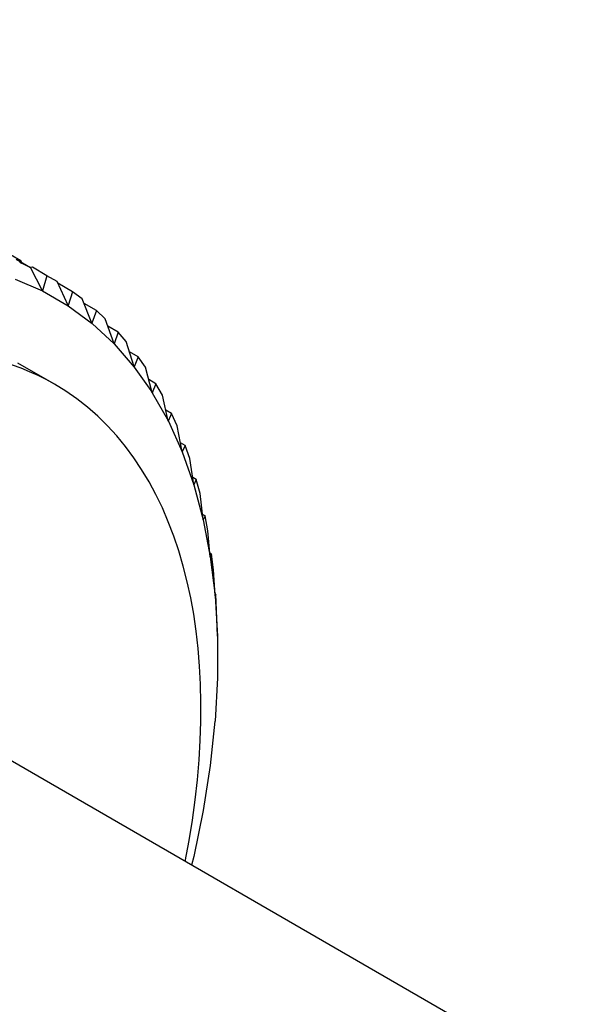
# Model space of a CAD drawing. Units: millimetres. Extents: x 0 to 775, y 0 to 1164.
# Drawn here: x 656 to 678, y 282 to 320 of the extents above; entities that cross this region are included whole.
import ezdxf
from ezdxf import colors
from ezdxf.entities.mleader import LeaderData, LeaderLine
from ezdxf.math import Vec2, Vec3

# ---------------------------------------------------------------- set-up
doc = ezdxf.new("R2010")
doc.units = ezdxf.units.MM
doc.layers.add('DV7_Défaut', color=7, linetype='Continuous')
doc.layers.add('Défaut', color=7, linetype='Continuous')

# ---------------------------------------------------------------- blocks, each defined once
blk = doc.blocks.new('_DOT')
at = {"color": 0}
blk.add_line((0, 0), (-1, 0), dxfattribs=at)
at = {"color": 0, "const_width": 0.333}
blk.add_lwpolyline([(-0.1665, 0, 1), (0.1665, 0, 1)], format="xyb", close=True, dxfattribs=at)
blk = doc.blocks.new('SE6')
at = {"layer": 'DV7_Défaut', "color": 7, "linetype": 'Continuous'}
for p, q in [((655.209, 310.843), (655.609, 310.612)), ((655.424, 310.673), (655.989, 310.346)), ((655.989, 310.346), (655.564, 310.532)), ((655.638, 310.549), (655.609, 310.612)), ((656.058, 310.353), (655.989, 310.346)), ((656.449, 309.44), (655.989, 310.346)), ((656.624, 310.027), (656.058, 310.353)), ((656.624, 310.027), (656.449, 309.44)), ((657.024, 309.796), (656.624, 310.027)), ((655.395, 309.893), (656.453, 309.433)), ((657.445, 308.865), (657.024, 309.796)), ((657.618, 309.406), (657.052, 309.733)), ((656.453, 309.433), (656.449, 309.44)), ((656.453, 309.433), (656.453, 309.433)), ((656.453, 309.433), (657.448, 308.858)), ((657.618, 309.406), (657.445, 308.865)), ((657.991, 309.131), (657.618, 309.406)), ((657.448, 308.858), (657.445, 308.865)), ((657.448, 308.858), (657.448, 308.858)), ((657.448, 308.858), (658.376, 308.172)), ((658.373, 308.179), (657.991, 309.131)), ((658.542, 308.673), (658.063, 308.949)), ((658.542, 308.673), (658.373, 308.179)), ((658.886, 308.354), (658.542, 308.673)), ((658.376, 308.172), (658.373, 308.179)), ((658.376, 308.172), (658.375, 308.171)), ((658.375, 308.171), (659.232, 307.377)), ((659.23, 307.384), (658.886, 308.354)), ((659.393, 307.83), (658.989, 308.063)), ((659.393, 307.83), (659.23, 307.384)), ((659.707, 307.469), (659.393, 307.83)), ((659.232, 307.377), (659.23, 307.384)), ((659.232, 307.377), (659.232, 307.376)), ((659.232, 307.376), (660.014, 306.477)), ((660.012, 306.484), (659.707, 307.469)), ((660.166, 306.881), (659.828, 307.076)), ((660.166, 306.881), (660.012, 306.484)), ((660.449, 306.479), (660.166, 306.881)), ((656.912, 305.819), (655.498, 306.635)), ((660.014, 306.477), (660.012, 306.484)), ((660.014, 306.477), (660.014, 306.476)), ((660.014, 306.476), (660.718, 305.475)), ((660.715, 305.483), (660.449, 306.479)), ((660.858, 305.831), (660.579, 305.992)), ((660.858, 305.831), (660.715, 305.483)), ((661.108, 305.389), (660.858, 305.831)), ((660.718, 305.475), (660.715, 305.483)), ((660.718, 305.475), (660.717, 305.475)), ((660.717, 305.475), (661.34, 304.377)), ((661.338, 304.385), (661.108, 305.389)), ((661.467, 304.682), (661.24, 304.813)), ((661.467, 304.682), (661.338, 304.385)), ((661.684, 304.204), (661.467, 304.682)), ((661.34, 304.377), (661.338, 304.385)), ((661.34, 304.377), (661.34, 304.377)), ((661.34, 304.377), (661.878, 303.186)), ((661.877, 303.194), (661.684, 304.204)), ((661.99, 303.441), (661.809, 303.545)), ((661.99, 303.441), (661.877, 303.194)), ((662.171, 302.928), (661.99, 303.441)), ((661.878, 303.186), (661.877, 303.194)), ((661.878, 303.186), (661.878, 303.186)), ((661.878, 303.186), (662.33, 301.908)), ((662.329, 301.916), (662.171, 302.928)), ((662.424, 302.113), (662.286, 302.193)), ((662.424, 302.113), (662.329, 301.916)), ((662.33, 301.908), (662.329, 301.916)), ((662.33, 301.908), (662.33, 301.908)), ((662.33, 301.908), (662.694, 300.549)), ((662.57, 301.567), (662.424, 302.113)), ((662.693, 300.557), (662.57, 301.567)), ((662.768, 300.703), (662.669, 300.761)), ((662.768, 300.703), (662.693, 300.557)), ((662.694, 300.549), (662.693, 300.557)), ((662.694, 300.549), (662.694, 300.548)), ((662.694, 300.548), (662.969, 299.113)), ((662.878, 300.126), (662.768, 300.703)), ((662.968, 299.121), (662.878, 300.126)), ((663.019, 299.218), (662.956, 299.255)), ((663.019, 299.218), (662.968, 299.121)), ((663.093, 298.613), (663.019, 299.218)), ((662.969, 299.113), (662.968, 299.121)), ((662.969, 299.113), (662.969, 299.113)), ((662.969, 299.113), (663.152, 297.608)), ((663.152, 297.615), (663.093, 298.613)), ((663.178, 297.664), (663.148, 297.681)), ((663.178, 297.664), (663.152, 297.615)), ((663.152, 297.608), (663.152, 297.615)), ((663.152, 297.608), (663.152, 297.608)), ((663.152, 297.608), (663.244, 296.039)), ((663.215, 297.033), (663.178, 297.664)), ((663.244, 296.047), (663.215, 297.033)), ((663.244, 296.039), (663.244, 296.047)), ((663.244, 296.039), (663.244, 296.039)), ((663.244, 296.039), (663.244, 294.414)), ((663.244, 294.414), (663.152, 292.739)), ((663.244, 294.414), (663.244, 294.414)), ((698.245, 266.366), (650.162, 294.127)), ((663.151, 292.739), (662.968, 291.021)), ((663.152, 292.739), (663.151, 292.739)), ((662.967, 291.021), (662.693, 289.269)), ((662.968, 291.021), (662.967, 291.021)), ((662.693, 289.269), (662.328, 287.489)), ((662.693, 289.269), (662.693, 289.269)), ((662.328, 287.489), (662.244, 287.152)), ((662.328, 287.489), (662.328, 287.489))]:
    blk.add_line(p, q, dxfattribs=at)
for start_param, end_param in [(0, 4.178261), (5.246517, 6.283185)]:
    blk.add_ellipse((643.162, 282.003), major_axis=(13.75, 23.816), ratio=0.57735, start_param=start_param, end_param=end_param, dxfattribs=at)

msp = doc.modelspace()

# ---------------------------------------------------------------- block references
at = {"layer": 'Défaut'}
msp.add_blockref('SE6', (0, 0), dxfattribs=at)

# ---------------------------------------------------------------- leaders
at = {"layer": 'Défaut', "color": 7, "linetype": 'Continuous'}
ml = msp.add_multileader_mtext('Standard', dxfattribs=at)
ml.set_content('{\\pxsm0.9;\\fSolid Edge ISO|b1||i0||c0|p34;\\W1.;08/11/2017\\P}', color=256)
ml.set_leader_properties()
ml.set_arrow_properties(name='DOT')
ml.build(insert=Vec2(0, 0))
ml.multileader.update_dxf_attribs({"leader_type": 0, "dogleg_length": 0, "arrow_head_size": 12})
ctx = ml.context
ctx.base_point, ctx.char_height, ctx.arrow_head_size, ctx.landing_gap_size = Vec3(656.602, 1156.973), 12, 12, 4.2
notes = []
notes.append((ctx, [(0, (0, 0, 0), (0, 0), (1, 0), 1, [])]))
ctx.mtext.insert = Vec3(658.602, 1163.093)
for ctx, leaders in notes:
    for number, flags, end, landing, length, lines in leaders:
        leader = LeaderData()
        leader.index, (leader.has_last_leader_line, leader.has_dogleg_vector, leader.attachment_direction) = number, flags
        leader.last_leader_point, leader.dogleg_vector, leader.dogleg_length = Vec3(end), Vec3(landing), length
        for number, points, colour, breaks in lines:
            line = LeaderLine()
            line.index, line.vertices, line.color, line.breaks = number, Vec3.list(points), colors.encode_raw_color(colour), breaks
            leader.lines.append(line)
        ctx.leaders.append(leader)

doc.saveas('drawing.dxf')
